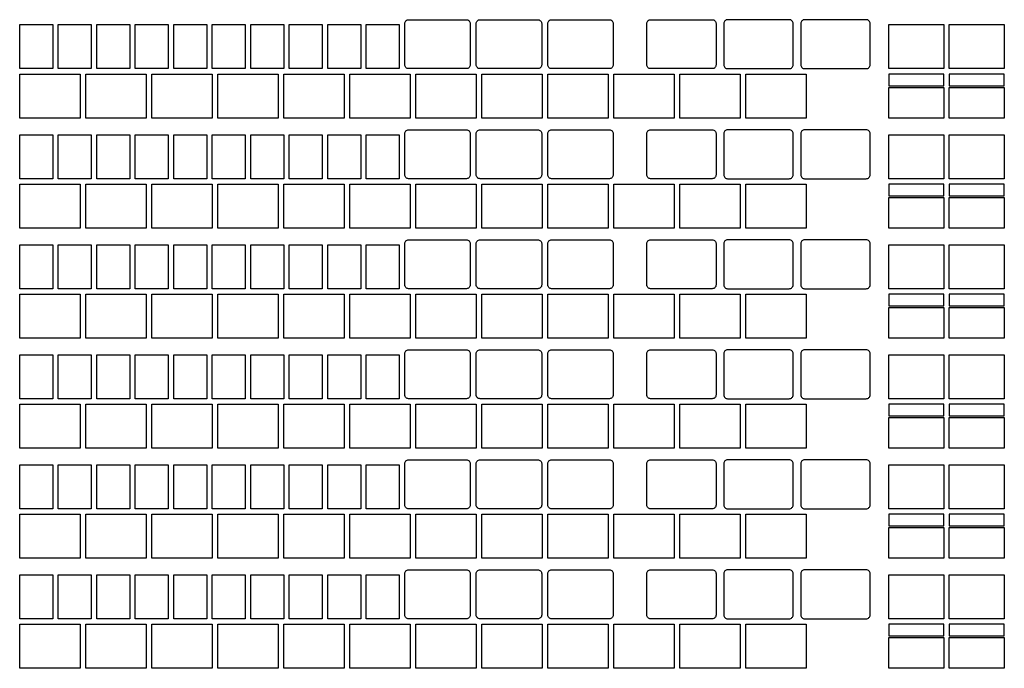
# Model space of a CAD drawing. Units: millimetres. Extents: x 1 to 180, y 1 to 119.
import ezdxf

# ---------------------------------------------------------------- set-up
doc = ezdxf.new("R2010")
doc.units = ezdxf.units.MM
doc.layers.get('0').update_dxf_attribs({"linetype": 'CONTINUOUS'})

msp = doc.modelspace()

# ---------------------------------------------------------------- linework, layer by layer
for points in [[(71, 110.7), (71, 118.2, -0.414214), (71.7, 118.9), (82.2, 118.9, -0.414214), (82.9, 118.2), (82.9, 110.7, -0.414214), (82.2, 110), (71.7, 110, -0.414214)], [(84.7, 110, -0.414214), (84, 110.7), (84, 118.2, -0.414214), (84.7, 118.9), (95.2, 118.9, -0.414214), (95.9, 118.2), (95.9, 110.7, -0.414214), (95.2, 110)], [(97.7, 110, -0.414214), (97, 110.7), (97, 118.2, -0.414214), (97.7, 118.9), (108.2, 118.9, -0.414214), (108.9, 118.2), (108.9, 110.7, -0.414214), (108.2, 110)], [(115.7, 110, -0.414214), (115, 110.7), (115, 118.2, -0.414214), (115.7, 118.9), (126.9, 118.9, -0.414214), (127.6, 118.2), (127.6, 110.7, -0.414214), (126.9, 110)], [(141.6, 110.7), (141.6, 118.2, 0.414214), (140.9, 118.9), (129.7, 118.9, 0.414214), (129, 118.2), (129, 110.7, 0.414214), (129.7, 110), (140.9, 110, 0.414214)], [(154.9, 118.9), (143.7, 118.9, 0.414214), (143, 118.2), (143, 110.7, 0.414214), (143.7, 110), (154.9, 110, 0.414214), (155.6, 110.7), (155.6, 118.2, 0.414214)], [(71, 90.7), (71, 98.2, -0.414214), (71.7, 98.9), (82.2, 98.9, -0.414214), (82.9, 98.2), (82.9, 90.7, -0.414214), (82.2, 90), (71.7, 90, -0.414214)], [(84.7, 90, -0.414214), (84, 90.7), (84, 98.2, -0.414214), (84.7, 98.9), (95.2, 98.9, -0.414214), (95.9, 98.2), (95.9, 90.7, -0.414214), (95.2, 90)], [(97.7, 90, -0.414214), (97, 90.7), (97, 98.2, -0.414214), (97.7, 98.9), (108.2, 98.9, -0.414214), (108.9, 98.2), (108.9, 90.7, -0.414214), (108.2, 90)], [(115.7, 90, -0.414214), (115, 90.7), (115, 98.2, -0.414214), (115.7, 98.9), (126.9, 98.9, -0.414214), (127.6, 98.2), (127.6, 90.7, -0.414214), (126.9, 90)], [(141.6, 90.7), (141.6, 98.2, 0.414214), (140.9, 98.9), (129.7, 98.9, 0.414214), (129, 98.2), (129, 90.7, 0.414214), (129.7, 90), (140.9, 90, 0.414214)], [(154.9, 98.9), (143.7, 98.9, 0.414214), (143, 98.2), (143, 90.7, 0.414214), (143.7, 90), (154.9, 90, 0.414214), (155.6, 90.7), (155.6, 98.2, 0.414214)], [(71, 70.7), (71, 78.2, -0.414214), (71.7, 78.9), (82.2, 78.9, -0.414214), (82.9, 78.2), (82.9, 70.7, -0.414214), (82.2, 70), (71.7, 70, -0.414214)], [(84.7, 70, -0.414214), (84, 70.7), (84, 78.2, -0.414214), (84.7, 78.9), (95.2, 78.9, -0.414214), (95.9, 78.2), (95.9, 70.7, -0.414214), (95.2, 70)], [(97.7, 70, -0.414214), (97, 70.7), (97, 78.2, -0.414214), (97.7, 78.9), (108.2, 78.9, -0.414214), (108.9, 78.2), (108.9, 70.7, -0.414214), (108.2, 70)], [(115.7, 70, -0.414214), (115, 70.7), (115, 78.2, -0.414214), (115.7, 78.9), (126.9, 78.9, -0.414214), (127.6, 78.2), (127.6, 70.7, -0.414214), (126.9, 70)], [(141.6, 70.7), (141.6, 78.2, 0.414214), (140.9, 78.9), (129.7, 78.9, 0.414214), (129, 78.2), (129, 70.7, 0.414214), (129.7, 70), (140.9, 70, 0.414214)], [(154.9, 78.9), (143.7, 78.9, 0.414214), (143, 78.2), (143, 70.7, 0.414214), (143.7, 70), (154.9, 70, 0.414214), (155.6, 70.7), (155.6, 78.2, 0.414214)], [(71, 50.7), (71, 58.2, -0.414214), (71.7, 58.9), (82.2, 58.9, -0.414214), (82.9, 58.2), (82.9, 50.7, -0.414214), (82.2, 50), (71.7, 50, -0.414214)], [(84.7, 50, -0.414214), (84, 50.7), (84, 58.2, -0.414214), (84.7, 58.9), (95.2, 58.9, -0.414214), (95.9, 58.2), (95.9, 50.7, -0.414214), (95.2, 50)], [(97.7, 50, -0.414214), (97, 50.7), (97, 58.2, -0.414214), (97.7, 58.9), (108.2, 58.9, -0.414214), (108.9, 58.2), (108.9, 50.7, -0.414214), (108.2, 50)], [(115.7, 50, -0.414214), (115, 50.7), (115, 58.2, -0.414214), (115.7, 58.9), (126.9, 58.9, -0.414214), (127.6, 58.2), (127.6, 50.7, -0.414214), (126.9, 50)], [(141.6, 50.7), (141.6, 58.2, 0.414214), (140.9, 58.9), (129.7, 58.9, 0.414214), (129, 58.2), (129, 50.7, 0.414214), (129.7, 50), (140.9, 50, 0.414214)], [(154.9, 58.9), (143.7, 58.9, 0.414214), (143, 58.2), (143, 50.7, 0.414214), (143.7, 50), (154.9, 50, 0.414214), (155.6, 50.7), (155.6, 58.2, 0.414214)], [(71, 30.7), (71, 38.2, -0.414214), (71.7, 38.9), (82.2, 38.9, -0.414214), (82.9, 38.2), (82.9, 30.7, -0.414214), (82.2, 30), (71.7, 30, -0.414214)], [(84.7, 30, -0.414214), (84, 30.7), (84, 38.2, -0.414214), (84.7, 38.9), (95.2, 38.9, -0.414214), (95.9, 38.2), (95.9, 30.7, -0.414214), (95.2, 30)], [(97.7, 30, -0.414214), (97, 30.7), (97, 38.2, -0.414214), (97.7, 38.9), (108.2, 38.9, -0.414214), (108.9, 38.2), (108.9, 30.7, -0.414214), (108.2, 30)], [(115.7, 30, -0.414214), (115, 30.7), (115, 38.2, -0.414214), (115.7, 38.9), (126.9, 38.9, -0.414214), (127.6, 38.2), (127.6, 30.7, -0.414214), (126.9, 30)], [(141.6, 30.7), (141.6, 38.2, 0.414214), (140.9, 38.9), (129.7, 38.9, 0.414214), (129, 38.2), (129, 30.7, 0.414214), (129.7, 30), (140.9, 30, 0.414214)], [(154.9, 38.9), (143.7, 38.9, 0.414214), (143, 38.2), (143, 30.7, 0.414214), (143.7, 30), (154.9, 30, 0.414214), (155.6, 30.7), (155.6, 38.2, 0.414214)], [(71, 10.7), (71, 18.2, -0.414214), (71.7, 18.9), (82.2, 18.9, -0.414214), (82.9, 18.2), (82.9, 10.7, -0.414214), (82.2, 10), (71.7, 10, -0.414214)], [(84.7, 10, -0.414214), (84, 10.7), (84, 18.2, -0.414214), (84.7, 18.9), (95.2, 18.9, -0.414214), (95.9, 18.2), (95.9, 10.7, -0.414214), (95.2, 10)], [(97.7, 10, -0.414214), (97, 10.7), (97, 18.2, -0.414214), (97.7, 18.9), (108.2, 18.9, -0.414214), (108.9, 18.2), (108.9, 10.7, -0.414214), (108.2, 10)], [(115.7, 10, -0.414214), (115, 10.7), (115, 18.2, -0.414214), (115.7, 18.9), (126.9, 18.9, -0.414214), (127.6, 18.2), (127.6, 10.7, -0.414214), (126.9, 10)], [(141.6, 10.7), (141.6, 18.2, 0.414214), (140.9, 18.9), (129.7, 18.9, 0.414214), (129, 18.2), (129, 10.7, 0.414214), (129.7, 10), (140.9, 10, 0.414214)], [(154.9, 18.9), (143.7, 18.9, 0.414214), (143, 18.2), (143, 10.7, 0.414214), (143.7, 10), (154.9, 10, 0.414214), (155.6, 10.7), (155.6, 18.2, 0.414214)]]:
    msp.add_lwpolyline(points, format="xyb", close=True)
for points in [[(7, 118), (7, 110), (1, 110), (1, 118)], [(8, 118), (14, 118), (14, 110), (8, 110)], [(21, 118), (21, 110), (15, 110), (15, 118)], [(22, 110), (22, 118), (28, 118), (28, 110)], [(35, 110), (29, 110), (29, 118), (35, 118)], [(36, 110), (36, 118), (42, 118), (42, 110)], [(43, 118), (49, 118), (49, 110), (43, 110)], [(50, 110), (50, 118), (56, 118), (56, 110)], [(57, 110), (57, 118), (63, 118), (63, 110)], [(70, 110), (64, 110), (64, 118), (70, 118)], [(159, 118), (169, 118), (169, 110), (159, 110)], [(170, 110), (170, 118), (180, 118), (180, 110)], [(1, 101), (1, 109), (12, 109), (12, 101)], [(13, 109), (24, 109), (24, 101), (13, 101)], [(36, 101), (25, 101), (25, 109), (36, 109)], [(37, 109), (48, 109), (48, 101), (37, 101)], [(60, 109), (60, 101), (49, 101), (49, 109)], [(61, 101), (61, 109), (72, 109), (72, 101)], [(84, 109), (84, 101), (73, 101), (73, 109)], [(85, 109), (96, 109), (96, 101), (85, 101)], [(108, 101), (97, 101), (97, 109), (108, 109)], [(109, 101), (109, 109), (120, 109), (120, 101)], [(121, 101), (121, 109), (132, 109), (132, 101)], [(144, 109), (144, 101), (133, 101), (133, 109)], [(159, 109), (159, 106.88), (169, 106.88), (169, 109)], [(180, 106.88), (180, 109), (170, 109), (170, 106.88)], [(169, 101), (159, 101), (159, 106.58), (169, 106.58)], [(170, 101), (170, 106.58), (180, 106.58), (180, 101)], [(7, 98), (7, 90), (1, 90), (1, 98)], [(8, 98), (14, 98), (14, 90), (8, 90)], [(21, 98), (21, 90), (15, 90), (15, 98)], [(22, 90), (22, 98), (28, 98), (28, 90)], [(35, 90), (29, 90), (29, 98), (35, 98)], [(36, 90), (36, 98), (42, 98), (42, 90)], [(43, 98), (49, 98), (49, 90), (43, 90)], [(50, 90), (50, 98), (56, 98), (56, 90)], [(57, 90), (57, 98), (63, 98), (63, 90)], [(70, 90), (64, 90), (64, 98), (70, 98)], [(159, 98), (169, 98), (169, 90), (159, 90)], [(170, 90), (170, 98), (180, 98), (180, 90)], [(1, 81), (1, 89), (12, 89), (12, 81)], [(13, 89), (24, 89), (24, 81), (13, 81)], [(36, 81), (25, 81), (25, 89), (36, 89)], [(37, 89), (48, 89), (48, 81), (37, 81)], [(60, 89), (60, 81), (49, 81), (49, 89)], [(61, 81), (61, 89), (72, 89), (72, 81)], [(84, 89), (84, 81), (73, 81), (73, 89)], [(85, 89), (96, 89), (96, 81), (85, 81)], [(108, 81), (97, 81), (97, 89), (108, 89)], [(109, 81), (109, 89), (120, 89), (120, 81)], [(121, 81), (121, 89), (132, 89), (132, 81)], [(144, 89), (144, 81), (133, 81), (133, 89)], [(159, 89), (159, 86.88), (169, 86.88), (169, 89)], [(180, 86.88), (180, 89), (170, 89), (170, 86.88)], [(169, 81), (159, 81), (159, 86.58), (169, 86.58)], [(170, 81), (170, 86.58), (180, 86.58), (180, 81)], [(7, 78), (7, 70), (1, 70), (1, 78)], [(8, 78), (14, 78), (14, 70), (8, 70)], [(21, 78), (21, 70), (15, 70), (15, 78)], [(22, 70), (22, 78), (28, 78), (28, 70)], [(35, 70), (29, 70), (29, 78), (35, 78)], [(36, 70), (36, 78), (42, 78), (42, 70)], [(43, 78), (49, 78), (49, 70), (43, 70)], [(50, 70), (50, 78), (56, 78), (56, 70)], [(57, 70), (57, 78), (63, 78), (63, 70)], [(70, 70), (64, 70), (64, 78), (70, 78)], [(159, 78), (169, 78), (169, 70), (159, 70)], [(170, 70), (170, 78), (180, 78), (180, 70)], [(1, 61), (1, 69), (12, 69), (12, 61)], [(13, 69), (24, 69), (24, 61), (13, 61)], [(36, 61), (25, 61), (25, 69), (36, 69)], [(37, 69), (48, 69), (48, 61), (37, 61)], [(60, 69), (60, 61), (49, 61), (49, 69)], [(61, 61), (61, 69), (72, 69), (72, 61)], [(84, 69), (84, 61), (73, 61), (73, 69)], [(85, 69), (96, 69), (96, 61), (85, 61)], [(108, 61), (97, 61), (97, 69), (108, 69)], [(109, 61), (109, 69), (120, 69), (120, 61)], [(121, 61), (121, 69), (132, 69), (132, 61)], [(144, 69), (144, 61), (133, 61), (133, 69)], [(159, 69), (159, 66.88), (169, 66.88), (169, 69)], [(180, 66.88), (180, 69), (170, 69), (170, 66.88)], [(169, 61), (159, 61), (159, 66.58), (169, 66.58)], [(170, 61), (170, 66.58), (180, 66.58), (180, 61)], [(7, 58), (7, 50), (1, 50), (1, 58)], [(8, 58), (14, 58), (14, 50), (8, 50)], [(21, 58), (21, 50), (15, 50), (15, 58)], [(22, 50), (22, 58), (28, 58), (28, 50)], [(35, 50), (29, 50), (29, 58), (35, 58)], [(36, 50), (36, 58), (42, 58), (42, 50)], [(43, 58), (49, 58), (49, 50), (43, 50)], [(50, 50), (50, 58), (56, 58), (56, 50)], [(57, 50), (57, 58), (63, 58), (63, 50)], [(70, 50), (64, 50), (64, 58), (70, 58)], [(159, 58), (169, 58), (169, 50), (159, 50)], [(170, 50), (170, 58), (180, 58), (180, 50)], [(1, 41), (1, 49), (12, 49), (12, 41)], [(13, 49), (24, 49), (24, 41), (13, 41)], [(36, 41), (25, 41), (25, 49), (36, 49)], [(37, 49), (48, 49), (48, 41), (37, 41)], [(60, 49), (60, 41), (49, 41), (49, 49)], [(61, 41), (61, 49), (72, 49), (72, 41)], [(84, 49), (84, 41), (73, 41), (73, 49)], [(85, 49), (96, 49), (96, 41), (85, 41)], [(108, 41), (97, 41), (97, 49), (108, 49)], [(109, 41), (109, 49), (120, 49), (120, 41)], [(121, 41), (121, 49), (132, 49), (132, 41)], [(144, 49), (144, 41), (133, 41), (133, 49)], [(159, 49), (159, 46.88), (169, 46.88), (169, 49)], [(180, 46.88), (180, 49), (170, 49), (170, 46.88)], [(169, 41), (159, 41), (159, 46.58), (169, 46.58)], [(170, 41), (170, 46.58), (180, 46.58), (180, 41)], [(7, 38), (7, 30), (1, 30), (1, 38)], [(8, 38), (14, 38), (14, 30), (8, 30)], [(21, 38), (21, 30), (15, 30), (15, 38)], [(22, 30), (22, 38), (28, 38), (28, 30)], [(35, 30), (29, 30), (29, 38), (35, 38)], [(36, 30), (36, 38), (42, 38), (42, 30)], [(43, 38), (49, 38), (49, 30), (43, 30)], [(50, 30), (50, 38), (56, 38), (56, 30)], [(57, 30), (57, 38), (63, 38), (63, 30)], [(70, 30), (64, 30), (64, 38), (70, 38)], [(159, 38), (169, 38), (169, 30), (159, 30)], [(170, 30), (170, 38), (180, 38), (180, 30)], [(1, 21), (1, 29), (12, 29), (12, 21)], [(13, 29), (24, 29), (24, 21), (13, 21)], [(36, 21), (25, 21), (25, 29), (36, 29)], [(37, 29), (48, 29), (48, 21), (37, 21)], [(60, 29), (60, 21), (49, 21), (49, 29)], [(61, 21), (61, 29), (72, 29), (72, 21)], [(84, 29), (84, 21), (73, 21), (73, 29)], [(85, 29), (96, 29), (96, 21), (85, 21)], [(108, 21), (97, 21), (97, 29), (108, 29)], [(109, 21), (109, 29), (120, 29), (120, 21)], [(121, 21), (121, 29), (132, 29), (132, 21)], [(144, 29), (144, 21), (133, 21), (133, 29)], [(159, 29), (159, 26.88), (169, 26.88), (169, 29)], [(180, 26.88), (180, 29), (170, 29), (170, 26.88)], [(169, 21), (159, 21), (159, 26.58), (169, 26.58)], [(170, 21), (170, 26.58), (180, 26.58), (180, 21)], [(7, 18), (7, 10), (1, 10), (1, 18)], [(8, 18), (14, 18), (14, 10), (8, 10)], [(21, 18), (21, 10), (15, 10), (15, 18)], [(22, 10), (22, 18), (28, 18), (28, 10)], [(35, 10), (29, 10), (29, 18), (35, 18)], [(36, 10), (36, 18), (42, 18), (42, 10)], [(43, 18), (49, 18), (49, 10), (43, 10)], [(50, 10), (50, 18), (56, 18), (56, 10)], [(57, 10), (57, 18), (63, 18), (63, 10)], [(70, 10), (64, 10), (64, 18), (70, 18)], [(159, 18), (169, 18), (169, 10), (159, 10)], [(170, 10), (170, 18), (180, 18), (180, 10)], [(1, 1), (1, 9), (12, 9), (12, 1)], [(13, 9), (24, 9), (24, 1), (13, 1)], [(36, 1), (25, 1), (25, 9), (36, 9)], [(37, 9), (48, 9), (48, 1), (37, 1)], [(60, 9), (60, 1), (49, 1), (49, 9)], [(61, 1), (61, 9), (72, 9), (72, 1)], [(84, 9), (84, 1), (73, 1), (73, 9)], [(85, 9), (96, 9), (96, 1), (85, 1)], [(108, 1), (97, 1), (97, 9), (108, 9)], [(109, 1), (109, 9), (120, 9), (120, 1)], [(121, 1), (121, 9), (132, 9), (132, 1)], [(144, 9), (144, 1), (133, 1), (133, 9)], [(159, 9), (159, 6.88), (169, 6.88), (169, 9)], [(180, 6.88), (180, 9), (170, 9), (170, 6.88)], [(169, 1), (159, 1), (159, 6.58), (169, 6.58)], [(170, 1), (170, 6.58), (180, 6.58), (180, 1)]]:
    msp.add_lwpolyline(points, close=True)

doc.saveas('drawing.dxf')
